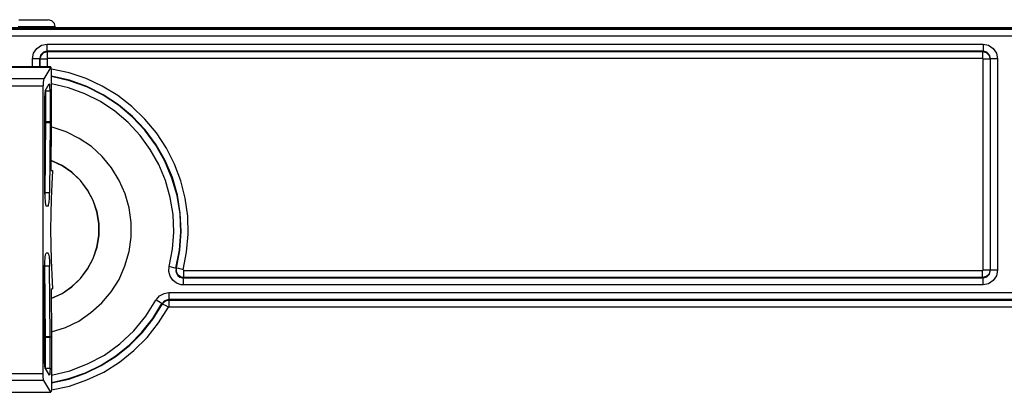
# Model space of a CAD drawing. Extents: x 9 to 44.4, y 4.9 to 30.7.
# Drawn here: x 18.5 to 22.6, y 10 to 11.6 of the extents above; entities that cross this region are included whole.
import ezdxf

# ---------------------------------------------------------------- set-up
doc = ezdxf.new("R2010")
doc.units = 0
doc.header["$MEASUREMENT"] = 0
doc.layers.add('7', color=7, linetype='CONTINUOUS')

msp = doc.modelspace()

# ---------------------------------------------------------------- linework, layer by layer
at = {"layer": '7'}
for p, q in [((18.4626, 11.5797), (18.4921, 11.5797)), ((18.4921, 11.5797), (18.5217, 11.5797)), ((18.5217, 11.5797), (18.5482, 11.5797)), ((18.5482, 11.5797), (18.5689, 11.5797)), ((18.5689, 11.5797), (18.5827, 11.5797)), ((18.5827, 11.5797), (18.5876, 11.5797)), ((18.6024, 11.5748), (18.5876, 11.5787)), ((18.6132, 11.564), (18.6024, 11.5748)), ((26.9459, 11.5453), (10.0394, 11.5453)), ((26.9459, 11.5453), (10.0394, 11.5453)), ((10.0423, 11.5423), (26.9419, 11.5423)), ((10.0453, 11.5394), (26.939, 11.5394)), ((18.4921, 11.5492), (18.4596, 11.5492)), ((18.5246, 11.5492), (18.4921, 11.5492)), ((18.5551, 11.5492), (18.5246, 11.5492)), ((18.5807, 11.5492), (18.5551, 11.5492)), ((18.6004, 11.5492), (18.5807, 11.5492)), ((18.6132, 11.5492), (18.6004, 11.5492)), ((18.6171, 11.5492), (18.6132, 11.564)), ((18.6171, 11.5492), (18.6132, 11.5492)), ((18.6171, 11.5453), (18.6171, 11.5492)), ((26.939, 11.5098), (10.0453, 11.5098)), ((18.5256, 11.438), (18.5394, 11.4587)), ((18.5394, 11.4587), (18.5591, 11.4715)), ((18.5591, 11.4715), (18.5827, 11.4764)), ((18.5827, 11.4764), (22.5394, 11.4764)), ((18.5827, 11.4557), (18.5827, 11.4764)), ((18.5827, 11.4469), (18.5827, 11.4557)), ((22.5394, 11.4764), (22.5394, 11.4557)), ((22.5394, 11.4764), (22.563, 11.4715)), ((22.5394, 11.4557), (22.5394, 11.4469)), ((22.563, 11.4715), (22.5827, 11.4587)), ((22.5827, 11.4587), (22.5965, 11.438)), ((18.5207, 11.4144), (18.5256, 11.438)), ((18.5207, 11.3799), (18.5207, 11.4144)), ((18.5413, 11.4144), (18.5207, 11.4144)), ((18.5512, 11.4144), (18.5413, 11.4144)), ((18.5551, 11.4301), (18.5512, 11.4144)), ((18.5522, 11.4134), (18.5512, 11.4144)), ((18.5512, 11.4144), (18.5512, 11.3799)), ((18.5522, 11.4134), (18.5571, 11.4291)), ((18.5522, 11.3799), (18.5522, 11.4134)), ((18.562, 11.4134), (18.5522, 11.4134)), ((18.5669, 11.4419), (18.5551, 11.4301)), ((18.5571, 11.4291), (18.5679, 11.4409)), ((18.5827, 11.4134), (18.562, 11.4134)), ((18.5827, 11.4469), (18.5669, 11.4419)), ((18.5679, 11.4409), (18.5846, 11.4449)), ((22.5394, 11.4469), (18.5827, 11.4469)), ((18.5827, 11.4469), (18.5846, 11.4449)), ((18.5846, 11.4154), (18.5827, 11.4134)), ((18.5827, 11.4134), (18.5827, 11.3799)), ((18.5846, 11.435), (18.5846, 11.4449)), ((18.5846, 11.4449), (22.5374, 11.4449)), ((18.5846, 11.4154), (18.5846, 11.435)), ((22.5374, 11.4154), (18.5846, 11.4154)), ((22.5374, 11.4449), (22.5394, 11.4469)), ((22.5374, 11.4449), (22.5374, 11.435)), ((22.5374, 11.4449), (22.5531, 11.4409)), ((22.5374, 11.435), (22.5374, 11.4154)), ((22.5394, 11.4134), (22.5374, 11.4154)), ((22.5551, 11.4419), (22.5394, 11.4469)), ((22.5394, 10.5217), (22.5394, 11.4134)), ((22.56, 11.4134), (22.5394, 11.4134)), ((22.5531, 11.4409), (22.565, 11.4291)), ((22.5669, 11.4301), (22.5551, 11.4419)), ((22.5699, 11.4134), (22.56, 11.4134)), ((22.565, 11.4291), (22.5699, 11.4134)), ((22.5709, 11.4144), (22.5669, 11.4301)), ((22.5709, 11.4144), (22.5699, 11.4134)), ((22.5699, 11.4134), (22.5699, 10.5217)), ((22.5807, 11.4144), (22.5709, 11.4144)), ((22.5709, 10.5207), (22.5709, 11.4144)), ((22.6004, 11.4144), (22.5807, 11.4144)), ((22.5965, 11.438), (22.6004, 11.4144)), ((22.6004, 11.4144), (22.6004, 10.5207)), ((18.5984, 11.3799), (18.3858, 11.3799)), ((18.3868, 11.3789), (18.5984, 11.3789)), ((18.5984, 11.3789), (18.5689, 11.3297)), ((18.5994, 11.377), (18.5984, 11.3789)), ((18.6014, 11.3661), (18.5994, 11.377)), ((18.6752, 11.3553), (18.6004, 11.3711)), ((18.6014, 11.3494), (18.6014, 11.3661)), ((18.5689, 11.3297), (18.4163, 11.3297)), ((18.5669, 11.3248), (18.5659, 11.314)), ((18.5689, 11.3297), (18.5669, 11.3248)), ((18.6014, 11.1437), (18.6014, 11.3494)), ((18.6772, 11.3238), (18.6014, 11.3415)), ((18.6772, 11.3219), (18.6014, 11.3396)), ((18.747, 11.3307), (18.6752, 11.3553)), ((18.75, 11.2972), (18.6772, 11.3238)), ((18.8159, 11.2992), (18.747, 11.3307)), ((18.4183, 11.3002), (18.5659, 11.3002)), ((18.5659, 11.314), (18.5659, 11.3002)), ((18.5659, 10.0846), (18.5659, 11.3002)), ((18.5748, 11.2795), (18.5915, 11.3081)), ((18.5935, 11.3061), (18.5915, 11.3081)), ((18.5945, 11.2953), (18.5935, 11.3061)), ((18.5955, 11.2785), (18.5945, 11.2953)), ((18.6732, 11.2923), (18.6014, 11.3091)), ((18.7421, 11.2667), (18.6732, 11.2923)), ((18.75, 11.2953), (18.6772, 11.3219)), ((18.8199, 11.2628), (18.75, 11.2972)), ((18.8189, 11.2608), (18.75, 11.2953)), ((18.8809, 11.2589), (18.8159, 11.2992)), ((18.5728, 11.2697), (18.5719, 11.25)), ((18.5719, 11.25), (18.5719, 10.8524)), ((18.5748, 11.2795), (18.5728, 11.2697)), ((18.5758, 11.2805), (18.5758, 11.2795)), ((18.5758, 11.2795), (18.5758, 11.2785)), ((18.5758, 11.2785), (18.5758, 11.1476)), ((18.5758, 11.2785), (18.5955, 11.2785)), ((18.5955, 11.2785), (18.5955, 11.1476)), ((18.8081, 11.2333), (18.7421, 11.2667)), ((18.8839, 11.2185), (18.8189, 11.2608)), ((18.8848, 11.2205), (18.8199, 11.2628)), ((18.9409, 11.2126), (18.8809, 11.2589)), ((18.8691, 11.1929), (18.8081, 11.2333)), ((18.9429, 11.1683), (18.8839, 11.2185)), ((18.9439, 11.1703), (18.8848, 11.2205)), ((18.9961, 11.1594), (18.9409, 11.2126)), ((18.9252, 11.1447), (18.8691, 11.1929)), ((18.9961, 11.1122), (18.9429, 11.1683)), ((18.997, 11.1142), (18.9439, 11.1703)), ((19.0443, 11.1014), (18.9961, 11.1594)), ((18.5758, 11.1447), (18.5728, 10.8474)), ((18.5955, 11.1476), (18.5758, 11.1476)), ((18.5758, 11.1476), (18.5758, 11.1467)), ((18.5758, 11.1467), (18.5758, 11.1447)), ((18.5758, 11.1447), (18.5955, 11.1447)), ((18.5955, 11.1447), (18.5925, 10.8474)), ((18.5955, 11.1467), (18.5955, 11.1476)), ((18.5955, 11.1447), (18.5955, 11.1467)), ((18.5994, 10.9429), (18.6014, 11.1437)), ((18.6634, 11.1053), (18.6043, 11.126)), ((18.9754, 11.0906), (18.9252, 11.1447)), ((18.7185, 11.0778), (18.6634, 11.1053)), ((18.7697, 11.0433), (18.7185, 11.0778)), ((19.0187, 11.0315), (18.9754, 11.0906)), ((19.0423, 11.0492), (18.9961, 11.1122)), ((19.0433, 11.0512), (18.997, 11.1142)), ((19.0866, 11.0374), (19.0443, 11.1014)), ((18.8159, 11.001), (18.7697, 11.0433)), ((19.0807, 10.9823), (19.0423, 11.0492)), ((19.0817, 10.9843), (19.0433, 11.0512)), ((19.1211, 10.9695), (19.0866, 11.0374)), ((18.8553, 10.9537), (18.8159, 11.001)), ((19.0551, 10.9675), (19.0187, 11.0315)), ((18.6457, 10.9636), (18.5994, 10.9843)), ((18.6457, 10.9626), (18.6004, 10.9833)), ((18.687, 10.935), (18.6457, 10.9636)), ((18.687, 10.9341), (18.6457, 10.9626)), ((18.8878, 10.9006), (18.8553, 10.9537)), ((19.0827, 10.8996), (19.0551, 10.9675)), ((19.1102, 10.9104), (19.0807, 10.9823)), ((19.1122, 10.9124), (19.0817, 10.9843)), ((19.1476, 10.8986), (19.1211, 10.9695)), ((18.5994, 10.9429), (18.6053, 10.9429)), ((18.6053, 10.9429), (18.6024, 10.8848)), ((18.7234, 10.9006), (18.687, 10.935)), ((18.7234, 10.8996), (18.687, 10.9341)), ((19.1319, 10.8366), (19.1102, 10.9104)), ((19.1339, 10.8376), (19.1122, 10.9124)), ((18.6024, 10.8848), (18.5994, 10.8228)), ((18.7539, 10.8602), (18.7234, 10.9006)), ((18.7539, 10.8593), (18.7234, 10.8996)), ((18.9124, 10.8435), (18.8878, 10.9006)), ((19.1033, 10.8287), (19.0827, 10.8996)), ((19.1663, 10.8248), (19.1476, 10.8986)), ((18.5719, 10.8524), (18.5728, 10.8297)), ((18.5925, 10.8474), (18.5728, 10.8474)), ((18.5728, 10.8474), (18.5728, 10.8406)), ((18.5728, 10.8406), (18.5728, 10.8346)), ((18.5728, 10.8297), (18.5738, 10.81)), ((18.5906, 10.8081), (18.5925, 10.8258)), ((18.5925, 10.8258), (18.5925, 10.8474)), ((18.7776, 10.8159), (18.7539, 10.8602)), ((18.7776, 10.815), (18.7539, 10.8593)), ((18.9291, 10.7844), (18.9124, 10.8435)), ((19.1152, 10.7559), (19.1033, 10.8287)), ((19.1447, 10.7598), (19.1319, 10.8366)), ((19.1457, 10.7618), (19.1339, 10.8376)), ((19.1772, 10.75), (19.1663, 10.8248)), ((18.5738, 10.81), (18.5758, 10.7972)), ((18.5758, 10.7972), (18.5787, 10.7923)), ((18.5866, 10.7923), (18.5787, 10.7923)), ((18.5866, 10.7923), (18.5886, 10.7963)), ((18.5886, 10.7963), (18.5906, 10.8081)), ((18.5994, 10.8228), (18.5984, 10.7579)), ((18.7943, 10.7677), (18.7776, 10.8159)), ((18.7933, 10.7677), (18.7776, 10.815)), ((18.938, 10.7224), (18.9291, 10.7844)), ((18.5984, 10.7579), (18.5974, 10.6929)), ((18.8012, 10.7175), (18.7933, 10.7677)), ((18.8022, 10.7185), (18.7943, 10.7677)), ((19.1181, 10.6821), (19.1152, 10.7559)), ((19.1476, 10.6821), (19.1447, 10.7598)), ((19.1496, 10.6841), (19.1457, 10.7618)), ((19.1791, 10.6732), (19.1772, 10.75)), ((18.8012, 10.6673), (18.8012, 10.7175)), ((18.8022, 10.6673), (18.8022, 10.7185)), ((18.938, 10.6604), (18.938, 10.7224)), ((18.5974, 10.6929), (18.5984, 10.627)), ((18.7933, 10.6181), (18.8012, 10.6673)), ((18.7943, 10.6181), (18.8022, 10.6673)), ((18.9291, 10.5994), (18.938, 10.6604)), ((19.1122, 10.6093), (19.1181, 10.6821)), ((19.1417, 10.6053), (19.1476, 10.6821)), ((19.1437, 10.6063), (19.1496, 10.6841)), ((19.1722, 10.5974), (19.1791, 10.6732)), ((18.5984, 10.627), (18.5994, 10.563)), ((18.7766, 10.5709), (18.7933, 10.6181)), ((18.7776, 10.5699), (18.7943, 10.6181)), ((18.5728, 10.5551), (18.5738, 10.5748)), ((18.5738, 10.5748), (18.5758, 10.5876)), ((18.5758, 10.5876), (18.5787, 10.5925)), ((18.5866, 10.5925), (18.5787, 10.5925)), ((18.5866, 10.5925), (18.5886, 10.5886)), ((18.5886, 10.5886), (18.5906, 10.5768)), ((18.5906, 10.5768), (18.5925, 10.5591)), ((18.9114, 10.5394), (18.9291, 10.5994)), ((19.0984, 10.5364), (19.1122, 10.6093)), ((19.127, 10.5295), (19.1417, 10.6053)), ((19.1289, 10.5305), (19.1437, 10.6063)), ((19.1575, 10.5226), (19.1722, 10.5974)), ((18.5719, 10.5325), (18.5728, 10.5551)), ((18.5719, 10.1348), (18.5719, 10.5325)), ((18.5728, 10.5443), (18.5728, 10.5502)), ((18.5728, 10.5374), (18.5728, 10.5443)), ((18.5925, 10.5374), (18.5728, 10.5374)), ((18.5758, 10.2402), (18.5728, 10.5374)), ((18.5925, 10.5591), (18.5925, 10.5374)), ((18.5955, 10.2402), (18.5925, 10.5374)), ((18.5994, 10.563), (18.6024, 10.501)), ((18.7539, 10.5266), (18.7766, 10.5709)), ((18.7539, 10.5256), (18.7776, 10.5699)), ((18.8868, 10.4823), (18.9114, 10.5394)), ((19.0974, 10.5157), (19.0984, 10.5364)), ((19.1181, 10.5315), (19.0984, 10.5364)), ((18.6024, 10.501), (18.6053, 10.4429)), ((18.7234, 10.4862), (18.7539, 10.5266)), ((18.7234, 10.4852), (18.7539, 10.5256)), ((19.1024, 10.4951), (19.0974, 10.5157)), ((19.1142, 10.4783), (19.1024, 10.4951)), ((19.128, 10.5285), (19.1181, 10.5315)), ((19.128, 10.5285), (19.127, 10.5177)), ((19.127, 10.5177), (19.1289, 10.5079)), ((19.128, 10.5285), (19.1289, 10.5295)), ((19.1388, 10.5276), (19.1289, 10.5295)), ((19.1289, 10.5256), (19.1289, 10.5295)), ((19.1289, 10.5148), (19.1289, 10.5256)), ((19.1339, 10.5049), (19.1289, 10.5148)), ((19.1289, 10.5079), (19.1348, 10.499)), ((19.1407, 10.497), (19.1339, 10.5049)), ((19.1348, 10.499), (19.1437, 10.4921)), ((19.1585, 10.5226), (19.1388, 10.5276)), ((19.1496, 10.4921), (19.1407, 10.497)), ((19.1437, 10.4921), (19.1545, 10.4892)), ((19.1604, 10.4902), (19.1496, 10.4921)), ((19.1585, 10.5226), (19.1585, 10.5217)), ((19.1585, 10.5217), (19.1585, 10.5207)), ((19.1585, 10.5207), (19.1594, 10.5207)), ((19.1594, 10.5207), (19.1604, 10.5197)), ((19.1604, 10.5197), (22.5374, 10.5197)), ((19.1604, 10.5), (19.1604, 10.5197)), ((19.1604, 10.4902), (19.1604, 10.5)), ((22.5374, 10.5197), (22.5394, 10.5217)), ((22.5374, 10.5), (22.5374, 10.5197)), ((22.5374, 10.4902), (22.5374, 10.5)), ((22.5531, 10.4941), (22.5374, 10.4902)), ((22.56, 10.5217), (22.5394, 10.5217)), ((22.5394, 10.4892), (22.5551, 10.4931)), ((22.565, 10.5059), (22.5531, 10.4941)), ((22.5551, 10.4931), (22.5669, 10.5049)), ((22.5699, 10.5217), (22.56, 10.5217)), ((22.5699, 10.5217), (22.565, 10.5059)), ((22.5669, 10.5049), (22.5709, 10.5207)), ((22.5699, 10.5217), (22.5709, 10.5207)), ((22.5807, 10.5207), (22.5709, 10.5207)), ((22.6004, 10.5207), (22.5807, 10.5207)), ((22.5965, 10.497), (22.5827, 10.4774)), ((22.6004, 10.5207), (22.5965, 10.497)), ((18.6457, 10.4232), (18.687, 10.4518)), ((18.6457, 10.4222), (18.687, 10.4508)), ((18.687, 10.4518), (18.7234, 10.4862)), ((18.687, 10.4508), (18.7234, 10.4852)), ((18.8533, 10.4301), (18.8868, 10.4823)), ((19.1299, 10.4656), (19.1142, 10.4783)), ((19.1496, 10.4596), (19.1299, 10.4656)), ((19.1585, 10.4587), (19.1496, 10.4596)), ((19.1545, 10.4892), (19.1585, 10.4892)), ((19.1604, 10.4902), (19.1585, 10.4892)), ((19.1585, 10.4793), (19.1585, 10.4892)), ((19.1585, 10.4892), (22.5394, 10.4892)), ((19.1585, 10.4587), (19.1585, 10.4793)), ((22.5394, 10.4587), (19.1585, 10.4587)), ((22.5374, 10.4902), (19.1604, 10.4902)), ((22.5394, 10.4892), (22.5374, 10.4902)), ((22.5394, 10.4793), (22.5394, 10.4892)), ((22.5394, 10.4587), (22.5394, 10.4793)), ((22.563, 10.4636), (22.5394, 10.4587)), ((22.5827, 10.4774), (22.563, 10.4636)), ((18.5994, 10.4429), (18.6014, 10.2421)), ((18.5994, 10.4429), (18.6053, 10.4429)), ((18.5994, 10.4016), (18.6457, 10.4222)), ((18.6004, 10.4026), (18.6457, 10.4232)), ((18.814, 10.3829), (18.8533, 10.4301)), ((19.0443, 10.3976), (19.0581, 10.4124)), ((19.0581, 10.4124), (19.0768, 10.4232)), ((19.0768, 10.4232), (19.0974, 10.4262)), ((19.0974, 10.4262), (26.9144, 10.4262)), ((19.0974, 10.4262), (19.0974, 10.4055)), ((18.7677, 10.3415), (18.814, 10.3829)), ((19, 10.3268), (19.0423, 10.3947)), ((19.0295, 10.3169), (19.0679, 10.3799)), ((19.0305, 10.3159), (19.0699, 10.3789)), ((19.0433, 10.3937), (19.0443, 10.3976)), ((19.061, 10.3839), (19.0433, 10.3937)), ((19.0689, 10.3799), (19.061, 10.3839)), ((19.0699, 10.3819), (19.0689, 10.3799)), ((19.0699, 10.378), (19.0689, 10.3799)), ((19.0768, 10.3898), (19.0699, 10.3819)), ((19.0699, 10.378), (19.0768, 10.3868)), ((19.0699, 10.378), (19.0787, 10.374)), ((19.0866, 10.3947), (19.0768, 10.3898)), ((19.0768, 10.3868), (19.0856, 10.3927)), ((19.0787, 10.374), (19.0965, 10.3642)), ((19.0856, 10.3927), (19.0965, 10.3947)), ((19.0974, 10.3967), (19.0866, 10.3947)), ((19.0965, 10.3947), (19.0974, 10.3947)), ((19.0974, 10.4055), (19.0974, 10.3967)), ((19.0974, 10.3967), (19.0974, 10.3957)), ((26.9144, 10.3967), (19.0974, 10.3967)), ((19.0974, 10.3957), (19.0974, 10.3947)), ((19.0974, 10.3947), (26.9124, 10.3947)), ((19.0974, 10.3947), (19.0974, 10.3858)), ((19.0974, 10.3858), (19.0974, 10.3652)), ((18.7165, 10.3061), (18.7677, 10.3415)), ((18.9488, 10.2648), (19, 10.3268)), ((19.0541, 10.2982), (19.0955, 10.3642)), ((19.0974, 10.3652), (19.0965, 10.3642)), ((26.9124, 10.3652), (19.0974, 10.3652)), ((18.6604, 10.2785), (18.7165, 10.3061)), ((18.9833, 10.2589), (19.0295, 10.3169)), ((18.9843, 10.2569), (19.0305, 10.3159)), ((19.0059, 10.2362), (19.0541, 10.2982)), ((18.6014, 10.2598), (18.6604, 10.2785)), ((18.6014, 10.2421), (18.6014, 10.0354)), ((18.8898, 10.2096), (18.9488, 10.2648)), ((18.9311, 10.2057), (18.9833, 10.2589)), ((18.9321, 10.2047), (18.9843, 10.2569)), ((18.5758, 10.2402), (18.5955, 10.2402)), ((18.5758, 10.2392), (18.5758, 10.2402)), ((18.5758, 10.2372), (18.5758, 10.2392)), ((18.5758, 10.1063), (18.5758, 10.2372)), ((18.5955, 10.2372), (18.5758, 10.2372)), ((18.5955, 10.2402), (18.5955, 10.2392)), ((18.5955, 10.2392), (18.5955, 10.2372)), ((18.5955, 10.1063), (18.5955, 10.2372)), ((18.8248, 10.1624), (18.8898, 10.2096)), ((18.873, 10.1594), (18.9311, 10.2057)), ((18.874, 10.1575), (18.9321, 10.2047)), ((18.9498, 10.1811), (19.0059, 10.2362)), ((18.7539, 10.125), (18.8248, 10.1624)), ((18.811, 10.1201), (18.873, 10.1594)), ((18.811, 10.1181), (18.874, 10.1575)), ((18.8888, 10.1319), (18.9498, 10.1811)), ((18.5728, 10.1161), (18.5719, 10.1348)), ((18.5748, 10.1053), (18.5728, 10.1161)), ((18.6791, 10.0955), (18.7539, 10.125)), ((18.7441, 10.0876), (18.811, 10.1201)), ((18.7441, 10.0856), (18.811, 10.1181)), ((18.8219, 10.0906), (18.8888, 10.1319)), ((18.4183, 10.0846), (18.5659, 10.0846)), ((18.5659, 10.0709), (18.5659, 10.0846)), ((18.5748, 10.1053), (18.5915, 10.0768)), ((18.5758, 10.1063), (18.5955, 10.1063)), ((18.5758, 10.1053), (18.5758, 10.1063)), ((18.5758, 10.1043), (18.5758, 10.1053)), ((18.5935, 10.0797), (18.5915, 10.0768)), ((18.5945, 10.0906), (18.5935, 10.0797)), ((18.5955, 10.1063), (18.5945, 10.0906)), ((18.6014, 10.0768), (18.6791, 10.0955)), ((18.6742, 10.063), (18.7441, 10.0876)), ((18.6742, 10.061), (18.7441, 10.0856)), ((18.751, 10.0571), (18.8219, 10.0906)), ((18.5689, 10.0551), (18.4163, 10.0551)), ((18.5669, 10.061), (18.5659, 10.0709)), ((18.5689, 10.0551), (18.5669, 10.061)), ((18.5984, 10.0059), (18.5689, 10.0551)), ((18.6014, 10.0463), (18.6742, 10.063)), ((18.6014, 10.0443), (18.6742, 10.061)), ((18.6014, 10.0354), (18.6014, 10.0187)), ((18.6772, 10.0315), (18.751, 10.0571)), ((18.3858, 10.0049), (18.5984, 10.0049)), ((18.3868, 10.0059), (18.5984, 10.0059)), ((18.4734, 10.0059), (18.4921, 10.0059)), ((18.4921, 10.0059), (18.5108, 10.0059)), ((18.5994, 10.0079), (18.5984, 10.0059)), ((18.6014, 10.0187), (18.5994, 10.0079)), ((18.6004, 10.0148), (18.6772, 10.0315))]:
    msp.add_line(p, q, dxfattribs=at)

doc.saveas('drawing.dxf')
